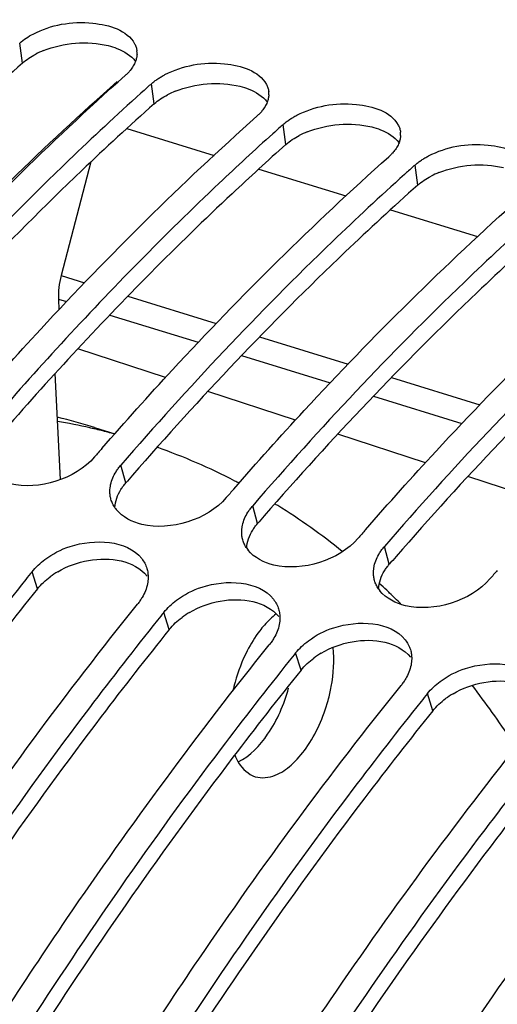
# Model space of a CAD drawing. Units: millimetres. Extents: x 0 to 594, y -34 to 420.
# Drawn here: x 297 to 301, y 97 to 105 of the extents above; entities that cross this region are included whole.
import ezdxf

# ---------------------------------------------------------------- set-up
doc = ezdxf.new("R2010")
doc.units = ezdxf.units.MM
doc.header["$LTSCALE"] = 32.67
doc.layers.get('0').update_dxf_attribs({"linetype": 'CONTINUOUS'})
doc.layers.add('AXES', color=7, linetype='CONTINUOUS')

msp = doc.modelspace()

# ---------------------------------------------------------------- linework, layer by layer
at = {"color": 9, "linetype": 'CONTINUOUS'}
for p, q in [((296.893112, 104.530823), (296.872479, 104.685044)), ((297.907286, 104.218378), (297.886653, 104.372599)), ((298.921461, 103.905933), (298.900828, 104.060154)), ((299.935636, 103.593489), (299.915003, 103.747709)), ((297.688854, 101.303844), (297.651496, 101.44102)), ((298.703028, 100.991399), (298.66567, 101.128575)), ((299.717203, 100.678954), (299.679845, 100.81613)), ((297.009942, 100.490646), (296.96753, 100.621768)), ((298.024117, 100.178201), (297.981704, 100.309323)), ((299.038291, 99.865756), (298.995879, 99.996879)), ((300.052466, 99.553311), (300.010054, 99.684434))]:
    msp.add_line(p, q, dxfattribs=at)
at = {"color": 7, "linetype": 'CONTINUOUS'}
for p, q in [((297.821204, 104.314123), (297.806026, 104.300494)), ((298.835378, 104.001678), (298.820201, 103.98805)), ((299.849553, 103.689233), (299.834375, 103.675605)), ((297.449491, 101.730235), (297.605548, 101.682157))]:
    msp.add_line(p, q, dxfattribs=at)
at = {"color": 3, "linetype": 'CONTINUOUS'}
for centre, radius, start, end in [((297.312012, 103.986219), 0.690247, 111.7740565, 117.2345262), ((298.326187, 103.673774), 0.690247, 111.7740565, 117.2345262), ((299.340361, 103.36133), 0.690247, 111.7740565, 117.2345262), ((300.354536, 103.048885), 0.690247, 111.7740565, 117.2345262), ((317.215049, 83.827226), 27.172719, 137.1940455, 138.9397407), ((318.911836, 82.914412), 28.081777, 138.9309378, 139.0915048), ((319.926011, 82.601967), 28.081777, 138.9309378, 139.0915048), ((320.940185, 82.289522), 28.081777, 138.9309378, 139.0915048), ((297.497452, 100.055484), 0.655953, 120.412712, 126.4375059), ((298.511627, 99.743039), 0.655953, 120.412712, 126.4375059), ((299.525802, 99.430594), 0.655953, 120.412712, 126.4375059), ((300.539976, 99.11815), 0.655953, 120.412712, 126.4375059)]:
    msp.add_arc(centre, radius, start, end, dxfattribs=at)
at = {"color": 7, "linetype": 'CONTINUOUS'}
for centre, radius, start, end in [((297.623357, 104.606971), 0.15257, 357.0419638, 7.0209457), ((312.428972, 88.030166), 21.87588, 131.6642954, 131.8941699), ((298.637531, 104.294526), 0.15257, 357.0419638, 7.0209457), ((313.443146, 87.717721), 21.87588, 131.6642954, 131.8941699), ((299.651706, 103.982081), 0.15257, 357.0419638, 7.0209457), ((314.457321, 87.405276), 21.87588, 131.6642954, 131.8941699), ((317.451388, 83.723816), 27.537132, 137.3704091, 139.1000977), ((296.093006, 97.326768), 4.607662, 72.8788954, 76.5817832), ((296.386969, 97.187133), 4.654704, 77.2774336, 80.3964449), ((296.393642, 97.218031), 4.623095, 76.8326454, 77.2737692), ((296.394936, 97.223547), 4.61743, 76.1447545, 76.8326834), ((296.396814, 97.231125), 4.609622, 74.8308844, 76.1448594), ((296.372796, 97.171371), 4.673942, 62.5376933, 70.5428028), ((318.823778, 82.982264), 28.283072, 138.914895, 139.0915202), ((296.328787, 97.083502), 4.772204, 62.129714, 62.5553739), ((319.837952, 82.669819), 28.283072, 138.914895, 139.0915202), ((296.248026, 96.942698), 4.934561, 58.0575599, 58.3603342), ((296.133016, 96.76668), 5.144775, 51.2187998, 58.0077782), ((297.809309, 101.254336), 0.247092, 214.6367257, 218.466326), ((320.852127, 82.357374), 28.283072, 138.914895, 139.0915202), ((298.823483, 100.941891), 0.247092, 214.6367257, 218.466326), ((320.781789, 81.453318), 30.570385, 141.1688963, 141.313231), ((321.866302, 82.044929), 28.283072, 138.914895, 139.0915202), ((295.750941, 96.307586), 5.742335, 46.5923541, 47.3661219), ((299.837658, 100.629446), 0.247092, 214.6367257, 218.466326), ((295.713463, 96.267859), 5.79695, 46.2868748, 46.5930805), ((295.659634, 96.211845), 5.874636, 45.1146958, 46.2849275), ((321.795964, 81.140873), 30.570385, 141.1688963, 141.313231), ((299.366812, 99.673024), 0.814218, 138.6638615, 142.6225155), ((322.810138, 80.828428), 30.570385, 141.1688963, 141.313231), ((299.764456, 99.432432), 1.280357, 164.5598159, 167.6207822), ((323.824313, 80.515983), 30.570385, 141.1688963, 141.313231), ((294.577307, 95.294972), 7.294743, 33.5463931, 37.6313466)]:
    msp.add_arc(centre, radius, start, end, dxfattribs=at)
for points, knots in [([(292.226897, 100.48305), (293.245155, 101.888612), (295.351819, 104.378108), (298.939683, 107.188784), (302.618832, 108.688146), (305.108696, 108.643466), (306.189948, 108.351037)], [0, 0, 0, 0, 0.30784625, 0.57485333, 0.80133114, 1, 1, 1, 1]), ([(296.976603, 104.75497), (297.114607, 104.826343), (297.386558, 104.877266), (297.699696, 104.784979), (297.756952, 104.680108)], [0, 0, 0, 0, 0.56528145, 1, 1, 1, 1]), ([(297.756952, 104.680108), (297.761606, 104.671583), (297.769396, 104.653903), (297.773615, 104.635032), (297.774782, 104.62562)], [0, 0, 0, 0, 0.50596912, 1, 1, 1, 1]), ([(297.763362, 104.543338), (297.758759, 104.53152), (297.746928, 104.507829), (297.731596, 104.486291), (297.722969, 104.475706)], [0, 0, 0, 0, 0.48154063, 1, 1, 1, 1]), ([(297.775723, 104.599097), (297.77525, 104.589758), (297.772583, 104.570741), (297.7669, 104.552421), (297.763362, 104.543338)], [0, 0, 0, 0, 0.48960873, 1, 1, 1, 1]), ([(297.990777, 104.442525), (298.128782, 104.513898), (298.400732, 104.564821), (298.71387, 104.472535), (298.771126, 104.367663)], [0, 0, 0, 0, 0.56528145, 1, 1, 1, 1]), ([(297.722969, 104.475706), (297.717168, 104.468589), (297.704632, 104.454519), (297.691019, 104.441495), (297.683818, 104.435088)], [0, 0, 0, 0, 0.48787684, 1, 1, 1, 1]), ([(295.477508, 102.194204), (295.655349, 102.398173), (296.355797, 103.178556), (297.102598, 103.917891), (297.683818, 104.435088)], [0, 0, 0, 0, 0.25806289, 1, 1, 1, 1]), ([(297.886653, 104.372599), (297.89419, 104.379305), (297.910122, 104.392394), (297.926915, 104.40435), (297.935659, 104.410181)], [0, 0, 0, 0, 0.48975299, 1, 1, 1, 1]), ([(297.935659, 104.410181), (297.944381, 104.415997), (297.962475, 104.427282), (297.98116, 104.437551), (297.990777, 104.442525)], [0, 0, 0, 0, 0.49194692, 1, 1, 1, 1]), ([(297.806026, 104.300494), (297.618492, 104.131951), (296.855732, 103.422363), (296.140168, 102.662595), (295.623146, 102.06591)], [0, 0, 0, 0, 0.24205695, 1, 1, 1, 1]), ([(298.771126, 104.367663), (298.775781, 104.359138), (298.78357, 104.341458), (298.78779, 104.322587), (298.788957, 104.313175)], [0, 0, 0, 0, 0.50596912, 1, 1, 1, 1]), ([(298.777537, 104.230893), (298.772934, 104.219075), (298.761103, 104.195384), (298.745771, 104.173846), (298.737144, 104.163261)], [0, 0, 0, 0, 0.48154063, 1, 1, 1, 1]), ([(298.789898, 104.286653), (298.789425, 104.277313), (298.786758, 104.258296), (298.781075, 104.239977), (298.777537, 104.230893)], [0, 0, 0, 0, 0.48960873, 1, 1, 1, 1]), ([(299.004952, 104.13008), (299.142957, 104.201453), (299.414907, 104.252376), (299.728045, 104.16009), (299.785301, 104.055219)], [0, 0, 0, 0, 0.56528145, 1, 1, 1, 1]), ([(298.737144, 104.163261), (298.731343, 104.156144), (298.718806, 104.142074), (298.705193, 104.12905), (298.697993, 104.122643)], [0, 0, 0, 0, 0.48787684, 1, 1, 1, 1]), ([(296.491683, 101.881759), (296.669524, 102.085728), (297.369972, 102.866111), (298.116772, 103.605446), (298.697993, 104.122643)], [0, 0, 0, 0, 0.25806289, 1, 1, 1, 1]), ([(298.900828, 104.060154), (298.908364, 104.06686), (298.924297, 104.079949), (298.94109, 104.091905), (298.949834, 104.097736)], [0, 0, 0, 0, 0.48975299, 1, 1, 1, 1]), ([(298.949834, 104.097736), (298.958556, 104.103553), (298.97665, 104.114837), (298.995335, 104.125106), (299.004952, 104.13008)], [0, 0, 0, 0, 0.49194692, 1, 1, 1, 1]), ([(299.785301, 104.055219), (299.789956, 104.046693), (299.797745, 104.029013), (299.801964, 104.010142), (299.803132, 104.00073)], [0, 0, 0, 0, 0.50596912, 1, 1, 1, 1]), ([(298.820201, 103.98805), (298.681437, 103.863338), (298.119176, 103.34494), (297.582638, 102.798821), (297.191015, 102.373505)], [0, 0, 0, 0, 0.24397045, 1, 1, 1, 1]), ([(299.791711, 103.918448), (299.787109, 103.90663), (299.775278, 103.882939), (299.759945, 103.861402), (299.751318, 103.850816)], [0, 0, 0, 0, 0.48154063, 1, 1, 1, 1]), ([(299.804072, 103.974208), (299.8036, 103.964868), (299.800933, 103.945851), (299.795249, 103.927532), (299.791711, 103.918448)], [0, 0, 0, 0, 0.48960873, 1, 1, 1, 1]), ([(299.751318, 103.850816), (299.745518, 103.843699), (299.732981, 103.82963), (299.719368, 103.816605), (299.712168, 103.810198)], [0, 0, 0, 0, 0.48787684, 1, 1, 1, 1]), ([(300.019127, 103.817635), (300.157131, 103.889008), (300.429082, 103.939931), (300.74222, 103.847645), (300.799476, 103.742774)], [0, 0, 0, 0, 0.56528145, 1, 1, 1, 1]), ([(297.505857, 101.569314), (297.683698, 101.773283), (298.384146, 102.553666), (299.130947, 103.293001), (299.712168, 103.810198)], [0, 0, 0, 0, 0.25806289, 1, 1, 1, 1]), ([(299.915003, 103.747709), (299.922539, 103.754415), (299.938472, 103.767504), (299.955264, 103.77946), (299.964009, 103.785291)], [0, 0, 0, 0, 0.48975299, 1, 1, 1, 1]), ([(299.964009, 103.785291), (299.972731, 103.791108), (299.990824, 103.802392), (300.00951, 103.812661), (300.019127, 103.817635)], [0, 0, 0, 0, 0.49194692, 1, 1, 1, 1]), ([(299.834375, 103.675605), (299.646842, 103.507062), (298.884082, 102.797473), (298.168517, 102.037706), (297.651496, 101.44102)], [0, 0, 0, 0, 0.24205695, 1, 1, 1, 1]), ([(298.520032, 101.256869), (298.697873, 101.460838), (299.398321, 102.241222), (300.145122, 102.980556), (300.726343, 103.497753)], [0, 0, 0, 0, 0.25806289, 1, 1, 1, 1]), ([(300.84855, 103.36316), (300.661016, 103.194617), (299.898256, 102.485028), (299.182692, 101.725261), (298.66567, 101.128575)], [0, 0, 0, 0, 0.24205695, 1, 1, 1, 1]), ([(299.534207, 100.944424), (299.712048, 101.148394), (300.412496, 101.928777), (301.159296, 102.668112), (301.740517, 103.185308)], [0, 0, 0, 0, 0.25806289, 1, 1, 1, 1]), ([(301.862725, 103.050715), (301.675191, 102.882172), (300.912431, 102.172583), (300.196866, 101.412816), (299.679845, 100.81613)], [0, 0, 0, 0, 0.24205695, 1, 1, 1, 1]), ([(297.61427, 101.390726), (297.619694, 101.399444), (297.631463, 101.416714), (297.64455, 101.433004), (297.651496, 101.44102)], [0, 0, 0, 0, 0.49186928, 1, 1, 1, 1]), ([(297.566996, 101.2398), (297.567059, 101.248245), (297.568116, 101.265328), (297.570915, 101.282208), (297.572734, 101.290648)], [0, 0, 0, 0, 0.49447595, 1, 1, 1, 1]), ([(297.575208, 101.178333), (297.572373, 101.188237), (297.56816, 101.208615), (297.566919, 101.229378), (297.566996, 101.2398)], [0, 0, 0, 0, 0.49705933, 1, 1, 1, 1]), ([(297.606008, 101.113896), (297.599165, 101.123807), (297.587047, 101.144518), (297.578467, 101.166949), (297.575208, 101.178333)], [0, 0, 0, 0, 0.50423786, 1, 1, 1, 1]), ([(298.628445, 101.078282), (298.633869, 101.086999), (298.645638, 101.104269), (298.658725, 101.120559), (298.66567, 101.128575)], [0, 0, 0, 0, 0.49186928, 1, 1, 1, 1]), ([(298.581171, 100.927356), (298.581233, 100.935801), (298.582291, 100.952883), (298.58509, 100.969763), (298.586908, 100.978203)], [0, 0, 0, 0, 0.49447595, 1, 1, 1, 1]), ([(298.589383, 100.865888), (298.586547, 100.875792), (298.582335, 100.896171), (298.581094, 100.916933), (298.581171, 100.927356)], [0, 0, 0, 0, 0.49705933, 1, 1, 1, 1]), ([(297.066486, 100.715393), (297.125256, 100.758926), (297.349193, 100.87822), (297.696323, 100.868339), (297.811514, 100.722323)], [0, 0, 0, 0, 0.2822526, 1, 1, 1, 1]), ([(298.620183, 100.801451), (298.61334, 100.811362), (298.601222, 100.832074), (298.592642, 100.854504), (298.589383, 100.865888)], [0, 0, 0, 0, 0.50423786, 1, 1, 1, 1]), ([(299.64262, 100.765837), (299.648043, 100.774554), (299.659812, 100.791824), (299.672899, 100.808115), (299.679845, 100.81613)], [0, 0, 0, 0, 0.49186928, 1, 1, 1, 1]), ([(299.595346, 100.614911), (299.595408, 100.623356), (299.596465, 100.640438), (299.599265, 100.657318), (299.601083, 100.665758)], [0, 0, 0, 0, 0.49447595, 1, 1, 1, 1]), ([(297.85125, 100.647638), (297.85474, 100.636321), (297.859876, 100.612868), (297.861241, 100.588917), (297.861054, 100.576876)], [0, 0, 0, 0, 0.49582603, 1, 1, 1, 1]), ([(299.603557, 100.553444), (299.600722, 100.563347), (299.596509, 100.583726), (299.595268, 100.604488), (299.595346, 100.614911)], [0, 0, 0, 0, 0.49705933, 1, 1, 1, 1]), ([(296.919318, 100.561717), (296.741449, 100.339595), (296.025106, 99.419045), (295.358611, 98.459977), (294.881403, 97.71848)], [0, 0, 0, 0, 0.24397712, 1, 1, 1, 1]), ([(297.861054, 100.576876), (297.860929, 100.56884), (297.85989, 100.552596), (297.857378, 100.536516), (297.855765, 100.528462)], [0, 0, 0, 0, 0.49451955, 1, 1, 1, 1]), ([(298.080661, 100.402948), (298.13943, 100.446482), (298.363368, 100.565775), (298.710498, 100.555894), (298.825689, 100.409878)], [0, 0, 0, 0, 0.2822526, 1, 1, 1, 1]), ([(299.634357, 100.489006), (299.627514, 100.498917), (299.615397, 100.519629), (299.606817, 100.542059), (299.603557, 100.553444)], [0, 0, 0, 0, 0.50423786, 1, 1, 1, 1]), ([(295.724449, 97.517705), (295.887268, 97.76982), (296.535312, 98.74697), (297.231865, 99.692233), (297.77887, 100.371812)], [0, 0, 0, 0, 0.25596665, 1, 1, 1, 1]), ([(297.815343, 100.424635), (297.810039, 100.415528), (297.798524, 100.397447), (297.785687, 100.380283), (297.77887, 100.371812)], [0, 0, 0, 0, 0.49219575, 1, 1, 1, 1]), ([(298.526323, 87.463532), (299.484488, 89.971708), (301.70435, 94.587689), (304.785335, 98.71109), (306.483535, 100.420751)], [0, 0, 0, 0, 0.52701119, 1, 1, 1, 1]), ([(298.865425, 100.335194), (298.868915, 100.323876), (298.874051, 100.300424), (298.875416, 100.276473), (298.875229, 100.264431)], [0, 0, 0, 0, 0.49582603, 1, 1, 1, 1]), ([(297.933493, 100.249272), (297.755623, 100.02715), (297.03928, 99.1066), (296.372786, 98.147533), (295.895578, 97.406036)], [0, 0, 0, 0, 0.24397712, 1, 1, 1, 1]), ([(298.875229, 100.264431), (298.875104, 100.256395), (298.874065, 100.240151), (298.871552, 100.224071), (298.86994, 100.216017)], [0, 0, 0, 0, 0.49451955, 1, 1, 1, 1]), ([(299.094836, 100.090503), (299.153605, 100.134037), (299.377542, 100.25333), (299.724673, 100.243449), (299.839863, 100.097434)], [0, 0, 0, 0, 0.2822526, 1, 1, 1, 1]), ([(296.738624, 97.20526), (296.901443, 97.457375), (297.549487, 98.434525), (298.246039, 99.379788), (298.793044, 100.059368)], [0, 0, 0, 0, 0.25596665, 1, 1, 1, 1]), ([(298.829517, 100.11219), (298.824214, 100.103083), (298.812699, 100.085002), (298.799862, 100.067838), (298.793044, 100.059368)], [0, 0, 0, 0, 0.49219575, 1, 1, 1, 1]), ([(299.24612, 99.632687), (299.255747, 99.667543), (299.286515, 99.800741), (299.296157, 99.939972), (299.28469, 100.039948)], [0, 0, 0, 0, 0.26434866, 1, 1, 1, 1]), ([(299.879599, 100.022749), (299.88309, 100.011431), (299.888226, 99.987979), (299.889591, 99.964028), (299.889404, 99.951986)], [0, 0, 0, 0, 0.49582603, 1, 1, 1, 1]), ([(298.947667, 99.936827), (298.769798, 99.714705), (298.053455, 98.794155), (297.386961, 97.835088), (296.909753, 97.093591)], [0, 0, 0, 0, 0.24397712, 1, 1, 1, 1]), ([(299.889404, 99.951986), (299.889279, 99.94395), (299.888239, 99.927706), (299.885727, 99.911627), (299.884114, 99.903572)], [0, 0, 0, 0, 0.49451955, 1, 1, 1, 1]), ([(300.10901, 99.778058), (300.16778, 99.821592), (300.391717, 99.940885), (300.738847, 99.931004), (300.854038, 99.784989)], [0, 0, 0, 0, 0.2822526, 1, 1, 1, 1]), ([(299.843692, 99.799745), (299.838389, 99.790638), (299.826874, 99.772557), (299.814037, 99.755393), (299.807219, 99.746923)], [0, 0, 0, 0, 0.49219575, 1, 1, 1, 1]), ([(297.752798, 96.892815), (297.915617, 97.144931), (298.563661, 98.12208), (299.260214, 99.067343), (299.807219, 99.746923)], [0, 0, 0, 0, 0.25596665, 1, 1, 1, 1]), ([(298.554149, 99.159268), (298.647624, 99.203965), (298.813939, 99.385449), (298.907315, 99.601312), (298.941868, 99.72642)], [0, 0, 0, 0, 0.44391748, 1, 1, 1, 1]), ([(299.961842, 99.624382), (299.783973, 99.40226), (299.06763, 98.48171), (298.401135, 97.522643), (297.923927, 96.781146)], [0, 0, 0, 0, 0.24397712, 1, 1, 1, 1]), ([(298.685689, 99.046011), (298.734817, 99.03086), (298.843051, 99.045069), (298.973358, 99.13719), (299.131235, 99.321612), (299.210294, 99.502966), (299.24612, 99.632687)], [0, 0, 0, 0, 0.17582238, 0.34111005, 0.53975766, 1, 1, 1, 1]), ([(298.766973, 96.58037), (298.929792, 96.832486), (299.577836, 97.809635), (300.274389, 98.754898), (300.821394, 99.434478)], [0, 0, 0, 0, 0.25596665, 1, 1, 1, 1]), ([(300.976017, 99.311937), (300.798147, 99.089815), (300.081804, 98.169265), (299.41531, 97.210198), (298.938102, 96.468701)], [0, 0, 0, 0, 0.24397712, 1, 1, 1, 1]), ([(298.528022, 99.213573), (298.536265, 99.19272), (298.56931, 99.122513), (298.632517, 99.06241), (298.685689, 99.046011)], [0, 0, 0, 0, 0.28722545, 1, 1, 1, 1]), ([(299.781148, 96.267925), (299.943967, 96.520041), (300.592011, 97.49719), (301.288563, 98.442453), (301.835568, 99.122033)], [0, 0, 0, 0, 0.25596665, 1, 1, 1, 1]), ([(301.990191, 98.999492), (301.812322, 98.77737), (301.095979, 97.85682), (300.429485, 96.897753), (299.952277, 96.156256)], [0, 0, 0, 0, 0.24397712, 1, 1, 1, 1])]:
    msp.add_open_spline(points, degree=3, knots=knots, dxfattribs=at)
for points in [[(296.872479, 104.685044), (296.903712, 104.712836), (296.939467, 104.735764), (296.976603, 104.75497)], [(297.448661, 101.503509), (297.300042, 101.331991), (297.020827, 101.24649), (296.799703, 101.297579)], [(297.572734, 101.290648), (297.580341, 101.325956), (297.595191, 101.360058), (297.61427, 101.390726)], [(298.462835, 101.191064), (298.314217, 101.019546), (298.035002, 100.934045), (297.813878, 100.985134)], [(297.813878, 100.985134), (297.739421, 101.002336), (297.663362, 101.040784), (297.615842, 101.100631)], [(298.586908, 100.978203), (298.594516, 101.013512), (298.609366, 101.047614), (298.628445, 101.078282)], [(299.47701, 100.878619), (299.328391, 100.707101), (299.049177, 100.6216), (298.828053, 100.672689)], [(298.828053, 100.672689), (298.753596, 100.689891), (298.677536, 100.728339), (298.630016, 100.788186)], [(299.601083, 100.665758), (299.608691, 100.701067), (299.62354, 100.735169), (299.64262, 100.765837)], [(296.96753, 100.621768), (296.996003, 100.657142), (297.029998, 100.688363), (297.066486, 100.715393)], [(297.811514, 100.722323), (297.82898, 100.700184), (297.842939, 100.674585), (297.85125, 100.647638)], [(297.855765, 100.528462), (297.848474, 100.492045), (297.834032, 100.456729), (297.815343, 100.424635)], [(300.491185, 100.566174), (300.342566, 100.394656), (300.063351, 100.309156), (299.842227, 100.360244)], [(299.842227, 100.360244), (299.76777, 100.377447), (299.691711, 100.415894), (299.644191, 100.475741)], [(297.981704, 100.309323), (298.010177, 100.344697), (298.044172, 100.375918), (298.080661, 100.402948)], [(298.825689, 100.409878), (298.843154, 100.387739), (298.857114, 100.36214), (298.865425, 100.335194)], [(298.847251, 100.296922), (298.813715, 100.271708), (298.783195, 100.242277), (298.755458, 100.210795)], [(298.86994, 100.216017), (298.862648, 100.1796), (298.848207, 100.144284), (298.829517, 100.11219)], [(298.719791, 100.167306), (298.683173, 100.119451), (298.651367, 100.067706), (298.623805, 100.014121)], [(298.995879, 99.996879), (299.024352, 100.032252), (299.058347, 100.063474), (299.094836, 100.090503)], [(299.839863, 100.097434), (299.857329, 100.075294), (299.871289, 100.049696), (299.879599, 100.022749)], [(298.623805, 100.014121), (298.584418, 99.937547), (298.553232, 99.856307), (298.530308, 99.773304)], [(299.884114, 99.903572), (299.876823, 99.867155), (299.862381, 99.831839), (299.843692, 99.799745)], [(300.010054, 99.684434), (300.038527, 99.719807), (300.072522, 99.751029), (300.10901, 99.778058)]]:
    msp.add_open_spline(points, degree=3, dxfattribs=at)
at = {"color": 3, "linetype": 'CONTINUOUS'}
for points in [[(297.055966, 104.62722), (297.210401, 104.689117), (297.392048, 104.705089), (297.553632, 104.665443)], [(296.893112, 104.530823), (296.924005, 104.558313), (296.959387, 104.580973), (296.996131, 104.599946)], [(298.070141, 104.314775), (298.224576, 104.376672), (298.406222, 104.392644), (298.567807, 104.352998)], [(297.907286, 104.218378), (297.93818, 104.245869), (297.973562, 104.268528), (298.010306, 104.287502)], [(299.084316, 104.002331), (299.238751, 104.064227), (299.420397, 104.080199), (299.581982, 104.040554)], [(298.921461, 103.905933), (298.952354, 103.933424), (298.987737, 103.956083), (299.024481, 103.975057)], [(300.09849, 103.689886), (300.252925, 103.751782), (300.434572, 103.767754), (300.596156, 103.728109)], [(299.935636, 103.593489), (299.966529, 103.620979), (300.001911, 103.643638), (300.038655, 103.662612)], [(297.605744, 101.114151), (297.608008, 101.16325), (297.626136, 101.212389), (297.65208, 101.254135)], [(298.619918, 100.801707), (298.622183, 100.850806), (298.640311, 100.899944), (298.666254, 100.94169)], [(297.165393, 100.621179), (297.307713, 100.704868), (297.492717, 100.741984), (297.653586, 100.704832)], [(297.653586, 100.704832), (297.728422, 100.687549), (297.804847, 100.648816), (297.852549, 100.58862)], [(299.634093, 100.489262), (299.636358, 100.538361), (299.654485, 100.587499), (299.680429, 100.629245)], [(297.009942, 100.490646), (297.038102, 100.525631), (297.071745, 100.556494), (297.107852, 100.583201)], [(298.179567, 100.308734), (298.321887, 100.392423), (298.506892, 100.429539), (298.667761, 100.392387)], [(298.667761, 100.392387), (298.742596, 100.375104), (298.819021, 100.336371), (298.866724, 100.276175)], [(298.024117, 100.178201), (298.052277, 100.213186), (298.08592, 100.244049), (298.122027, 100.270757)], [(299.193742, 99.996289), (299.336062, 100.079979), (299.521067, 100.117094), (299.681935, 100.079942)], [(299.681935, 100.079942), (299.756771, 100.062659), (299.833196, 100.023926), (299.880899, 99.96373)], [(299.038291, 99.865756), (299.066452, 99.900742), (299.100095, 99.931604), (299.136201, 99.958312)], [(300.207917, 99.683844), (300.350237, 99.767534), (300.535241, 99.804649), (300.69611, 99.767497)], [(300.052466, 99.553311), (300.080626, 99.588297), (300.114269, 99.619159), (300.150376, 99.645867)]]:
    msp.add_open_spline(points, degree=3, dxfattribs=at)
for points, knots in [([(297.553632, 104.665443), (297.576576, 104.659814), (297.654133, 104.635926), (297.729276, 104.590684), (297.7635, 104.543812)], [0, 0, 0, 0, 0.28929735, 1, 1, 1, 1]), ([(296.893112, 104.530823), (296.704522, 104.363008), (295.937135, 103.65569), (295.217655, 102.896982), (294.697948, 102.300582)], [0, 0, 0, 0, 0.24191749, 1, 1, 1, 1]), ([(298.567807, 104.352998), (298.590751, 104.347369), (298.668308, 104.323481), (298.74345, 104.278239), (298.777675, 104.231368)], [0, 0, 0, 0, 0.28929735, 1, 1, 1, 1]), ([(297.907286, 104.218378), (297.718697, 104.050563), (296.95131, 103.343245), (296.23183, 102.584537), (295.712123, 101.988137)], [0, 0, 0, 0, 0.24191749, 1, 1, 1, 1]), ([(299.581982, 104.040554), (299.604925, 104.034924), (299.682483, 104.011036), (299.757625, 103.965794), (299.79185, 103.918923)], [0, 0, 0, 0, 0.28929735, 1, 1, 1, 1]), ([(298.921461, 103.905933), (298.781607, 103.781485), (298.214724, 103.263701), (297.674063, 102.717398), (297.279532, 102.291566)], [0, 0, 0, 0, 0.24385026, 1, 1, 1, 1]), ([(299.935636, 103.593489), (299.747047, 103.425673), (298.979659, 102.718355), (298.260179, 101.959647), (297.740472, 101.363248)], [0, 0, 0, 0, 0.24191749, 1, 1, 1, 1]), ([(300.94981, 103.281044), (300.761221, 103.113229), (299.993834, 102.40591), (299.274354, 101.647202), (298.754647, 101.050803)], [0, 0, 0, 0, 0.24191749, 1, 1, 1, 1]), ([(301.963985, 102.968599), (301.775396, 102.800784), (301.008009, 102.093466), (300.288528, 101.334757), (299.768821, 100.738358)], [0, 0, 0, 0, 0.24191749, 1, 1, 1, 1]), ([(297.65208, 101.254135), (297.657435, 101.262752), (297.669059, 101.279823), (297.68199, 101.295923), (297.688854, 101.303844)], [0, 0, 0, 0, 0.49186453, 1, 1, 1, 1]), ([(298.666254, 100.94169), (298.67161, 100.950308), (298.683234, 100.967378), (298.696165, 100.983478), (298.703028, 100.991399)], [0, 0, 0, 0, 0.49186453, 1, 1, 1, 1]), ([(299.680429, 100.629245), (299.685784, 100.637863), (299.697408, 100.654933), (299.710339, 100.671033), (299.717203, 100.678954)], [0, 0, 0, 0, 0.49186453, 1, 1, 1, 1]), ([(297.009942, 100.490646), (296.832071, 100.269665), (296.115567, 99.35343), (295.449123, 98.398329), (294.972007, 97.659648)], [0, 0, 0, 0, 0.24390662, 1, 1, 1, 1]), ([(300.356168, 57.851296), (298.103989, 59.712015), (296.074819, 64.569823), (295.426846, 71.39274), (295.873474, 77.624873), (297.3043, 84.024902), (299.610529, 90.198512), (302.636117, 95.713335), (305.158347, 98.911176), (306.511836, 100.273798)], [0, 0, 0, 0, 0.18980998, 0.3122307, 0.44856942, 0.59267505, 0.73732103, 0.87521485, 1, 1, 1, 1]), ([(298.024117, 100.178201), (297.846245, 99.95722), (297.129742, 99.040985), (296.463298, 98.085884), (295.986181, 97.347203)], [0, 0, 0, 0, 0.24390662, 1, 1, 1, 1]), ([(299.038291, 99.865756), (298.86042, 99.644775), (298.143916, 98.72854), (297.477473, 97.773439), (297.000356, 97.034758)], [0, 0, 0, 0, 0.24390662, 1, 1, 1, 1]), ([(300.052466, 99.553311), (299.874595, 99.33233), (299.158091, 98.416095), (298.491647, 97.460994), (298.014531, 96.722313)], [0, 0, 0, 0, 0.24390662, 1, 1, 1, 1]), ([(301.066641, 99.240866), (300.888769, 99.019885), (300.172266, 98.103651), (299.505822, 97.148549), (299.028705, 96.409868)], [0, 0, 0, 0, 0.24390662, 1, 1, 1, 1]), ([(302.080815, 98.928421), (301.902944, 98.70744), (301.18644, 97.791206), (300.519997, 96.836104), (300.04288, 96.097424)], [0, 0, 0, 0, 0.24390662, 1, 1, 1, 1])]:
    msp.add_open_spline(points, degree=3, knots=knots, dxfattribs=at)
at = {"layer": 'AXES', "color": 9, "linetype": 'CONTINUOUS'}
for p, q in [((297.697672, 104.028885), (298.368115, 103.822336)), ((298.711847, 103.71644), (299.38229, 103.509892)), ((299.726022, 103.403995), (300.396465, 103.197447)), ((297.191749, 102.897456), (297.370923, 102.842257)), ((297.170443, 102.716811), (297.232921, 102.697563)), ((297.704947, 102.739351), (298.385098, 102.529812)), ((297.565992, 102.594951), (298.247096, 102.385118)), ((298.719122, 102.426907), (299.399272, 102.217367)), ((298.580166, 102.282506), (299.26127, 102.072673)), ((299.733296, 102.114462), (300.413447, 101.904922)), ((299.594341, 101.970061), (300.275445, 101.760228))]:
    msp.add_line(p, q, dxfattribs=at)
at = {"layer": 'AXES', "color": 7, "linetype": 'CONTINUOUS'}
for p, q in [((297.421384, 103.77254), (297.191749, 102.897456)), ((297.170443, 102.716811), (297.173538, 102.635177)), ((297.994657, 102.114572), (297.320886, 102.335237)), ((297.18565, 101.331229), (297.145068, 102.145058)), ((298.994813, 101.787011), (298.321042, 102.007678)), ((299.994969, 101.45945), (299.321198, 101.680117)), ((300.995126, 101.13189), (300.321354, 101.352556))]:
    msp.add_line(p, q, dxfattribs=at)
msp.add_ellipse((297.389626, 102.858288), major_axis=(0.104163, 0.360285), ratio=0.53643586, start_param=-4.6661626, end_param=-4.16001711, dxfattribs=at)
msp.add_open_spline([(295.493409, 102.25156), (295.665265, 102.44586), (296.342207, 103.189804), (297.062419, 103.894876), (297.622167, 104.388684)], degree=3, knots=[0, 0, 0, 0, 0.2578939, 1, 1, 1, 1], dxfattribs=at)
at = {"layer": 'AXES', "color": 9, "linetype": 'CONTINUOUS'}
for points, knots in [([(300.326939, 58.131572), (299.838959, 58.564353), (298.921772, 59.58842), (297.813287, 61.432091), (296.932747, 63.606239), (296.292873, 66.072822), (295.90256, 68.79034), (295.767999, 71.71218), (295.891204, 74.787971), (296.402021, 79.066701), (297.655519, 84.426054), (299.633931, 89.562342), (301.618535, 93.387686), (303.24708, 96.000619), (305.001902, 98.341106), (306.280888, 99.741959), (306.936388, 100.381578)], [0, 0, 0, 0, 0.04239153, 0.08859884, 0.13918722, 0.19431624, 0.25382404, 0.31730267, 0.38415836, 0.45365972, 0.59712841, 0.74060439, 0.81011463, 0.8769823, 0.94047559, 1, 1, 1, 1]), ([(302.801868, 56.515045), (302.180997, 56.720494), (300.959246, 57.327689), (299.376351, 58.733845), (298.046933, 60.598768), (296.99019, 62.875963), (296.220166, 65.518292), (295.749454, 68.472518), (295.586422, 71.678547), (295.734103, 75.070162), (296.189361, 78.576578), (296.942677, 82.124144), (297.978215, 85.638096), (299.274144, 89.044315), (300.803075, 92.270955), (302.532949, 95.250325), (304.427101, 97.919586), (305.825579, 99.514893), (306.545894, 100.240546)], [0, 0, 0, 0, 0.03998879, 0.08220205, 0.12823667, 0.17905109, 0.23500955, 0.29600309, 0.36156693, 0.43097425, 0.50330942, 0.5775275, 0.65250587, 0.72709155, 0.80014715, 0.87059755, 0.9374798, 1, 1, 1, 1]), ([(310.904866, 99.787063), (310.173646, 99.29501), (308.729661, 98.123652), (306.747169, 96.000062), (304.88761, 93.475788), (303.197862, 90.614425), (301.720042, 87.487679), (300.491707, 84.174725), (299.544055, 80.759651), (298.901146, 77.329218), (298.579214, 73.970383), (298.586335, 70.767808), (298.922619, 67.801337), (299.580727, 65.143672), (300.548675, 62.858624), (301.809786, 61.002565), (303.115641, 59.840405), (304.258929, 59.207118), (304.855965, 58.985884), (305.158499, 58.899449)], [0, 0, 0, 0, 0.05622053, 0.11803831, 0.18487584, 0.25581216, 0.32968792, 0.40519018, 0.48092609, 0.5554916, 0.62753948, 0.6958508, 0.75941517, 0.81752793, 0.86991558, 0.91689905, 0.95957359, 0.9799297, 1, 1, 1, 1]), ([(300.460884, 61.041886), (299.634017, 62.011895), (298.654461, 63.813016), (297.822568, 66.47723), (297.382359, 68.801535), (297.163057, 71.319268), (297.168828, 74.952976), (297.753797, 79.690295), (299.260803, 85.315052), (301.143713, 89.803276), (302.984784, 93.106711), (304.473977, 95.340866), (306.06355, 97.325381), (307.214407, 98.502449), (307.801922, 99.036041)], [0, 0, 0, 0, 0.09230352, 0.1450299, 0.20208618, 0.26317537, 0.32780643, 0.46494255, 0.60741724, 0.74832264, 0.81610825, 0.88105899, 0.94252546, 1, 1, 1, 1]), ([(310.547837, 98.886976), (309.778016, 98.306091), (308.269772, 96.940499), (306.23081, 94.506815), (304.356129, 91.652976), (302.700401, 88.461792), (301.31135, 85.025502), (300.229644, 81.444352), (299.486843, 77.822896), (299.10451, 74.266716), (299.093725, 70.878794), (299.454931, 67.756114), (300.180147, 64.985739), (301.25283, 62.64452), (302.455392, 61.067694), (303.561857, 60.124893), (304.436361, 59.583859), (305.368413, 59.19744), (306.349988, 58.969352), (307.372008, 58.901336), (308.060195, 58.961326), (308.405717, 59.015604)], [0, 0, 0, 0, 0.0599252, 0.12582435, 0.1968199, 0.27166404, 0.34886673, 0.42680167, 0.50380183, 0.5782523, 0.64868662, 0.7138947, 0.77305451, 0.82590509, 0.87297356, 0.89483779, 0.91593119, 0.93660795, 0.95725624, 0.97826667, 1, 1, 1, 1])]:
    msp.add_open_spline(points, degree=3, knots=knots, dxfattribs=at)

doc.saveas('drawing.dxf')
